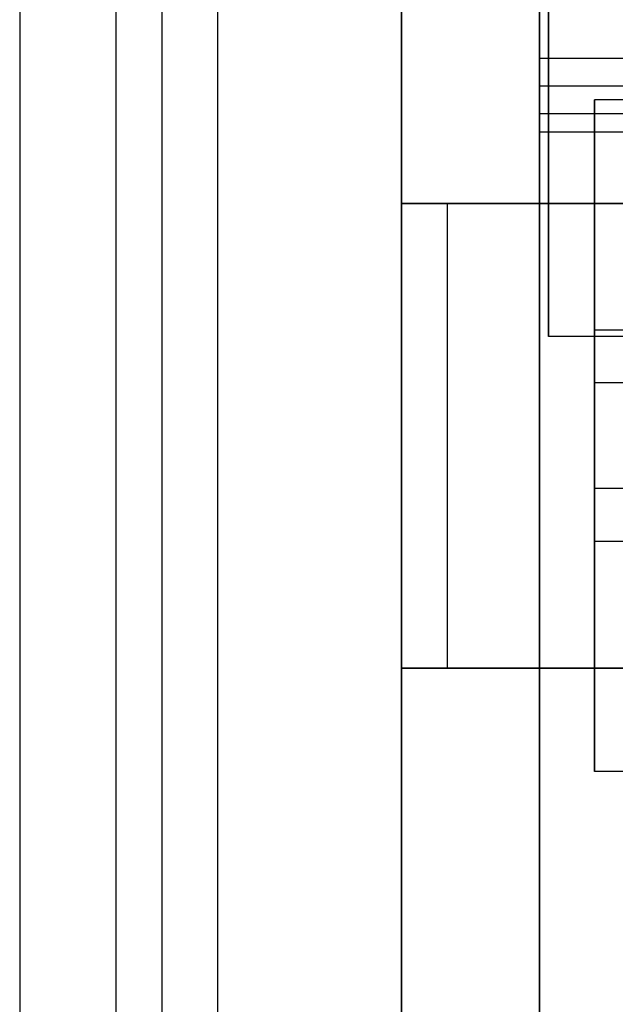
# Model space of a CAD drawing. Units: inches. Extents: x 4 to 21.2, y 8.6 to 25.2.
# Drawn here: x 5.2 to 5.5, y 15 to 15.4 of the extents above; entities that cross this region are included whole.
import ezdxf

# ---------------------------------------------------------------- set-up
doc = ezdxf.new("R2010")
doc.units = ezdxf.units.IN
doc.header["$MEASUREMENT"] = 0

# ---------------------------------------------------------------- blocks, each defined once
blk = doc.blocks.new('A$C79F8407A')
at = {"color": 254, "true_color": 0xd4d9db, "extrusion": (1, 0, 0)}
for p, q in [((-7.050196850393778, 4.039250204296006, -1.08267716535433), (-7.050196850393778, -4.464686803578007, -1.082677165354331)), ((-7.050196850393778, -1.205828535861473), (-7.050196850393778, -3.992245858696119))]:
    blk.add_line(p, q, dxfattribs=at)
at = {"color": 254, "true_color": 0xd4d9db, "extrusion": (0, 6.123233995736766e-17, -1)}
for p, q in [((-7.050196850393778, 4.039250204296006, -1.08267716535433), (-7.050196850393778, -4.464686803578007, -1.082677165354331)), ((-7.050196850393778, -1.205828535861473), (-7.050196850393778, -3.992245858696119))]:
    blk.add_line(p, q, dxfattribs=at)
at = {"color": 250, "extrusion": (1, 0, 0)}
for p, q in [((-7.008858267716612, -4.062139522145724, 4.999999999999999), (-7.008858267716612, 3.636702922863723, 5)), ((-7.008858267716612, -4.062139522145724, 4.98031496062992), (-7.008858267716612, 3.636702922863723, 4.98031496062992)), ((-6.96555118110244, -1.177285228774859, 4.999999999999999), (-6.96555118110244, -3.933190740585883, 4.999999999999999)), ((-6.96555118110244, -1.177285228774859, 4.98031496062992), (-6.96555118110244, -3.933190740585883, 4.98031496062992)), ((-6.827755905511888, -1.398545071294544, 5.124409448818897), (-6.827755905511888, -2.109174992554386, 5.124409448818897)), ((-6.827755905511888, -1.682009638223678, 5.692559055118109), (-6.827755905511888, -1.432757669719741, 5.692559055118109)), ((-6.827755905511888, -1.67019861460163, 7.136220472440942), (-6.827755905511888, -1.611143496491394, 7.163740157480315)), ((-6.827755905511888, -1.611143496491394, 7.057480314960627), (-6.827755905511888, -1.67019861460163, 7.057480314960627)), ((-6.827755905511888, -1.67019861460163, 7.195118110236218), (-6.827755905511888, -1.67019861460163, 7.136220472440942)), ((-6.827755905511888, -1.693820661845725, 7.204921259842517), (-6.827755905511888, -1.67019861460163, 7.195118110236218)), ((-6.827755905511888, -1.67019861460163, 7.029921259842516), (-6.827755905511888, -1.693820661845725, 7.029921259842516)), ((-6.827755905511888, -1.67019861460163, 7.057480314960627), (-6.827755905511888, -1.67019861460163, 7.029921259842516)), ((-6.827755905511888, -1.682009638223678, 5.50515748031496), (-6.827755905511888, -1.682009638223678, 5.692559055118109)), ((-6.827755905511888, -1.693820661845725, 7.029921259842516), (-6.827755905511888, -1.693820661845725, 7.204921259842517)), ((-6.827755905511888, -3.386734047672496, 5.485472440944881), (-6.827755905511888, -1.701694677593756, 5.485472440944881))]:
    blk.add_line(p, q, dxfattribs=at)
at = {"color": 250}
for p, q in [((-7.008858267716612, -4.062139522145724, 4.98031496062992), (-7.008858267716612, 3.636702922863723, 4.98031496062992)), ((-7.008858267716612, -4.062139522145724, 4.999999999999999), (-7.008858267716612, 3.636702922863723, 5)), ((-6.989173228346534, -4.0522065928473, 4.98031496062992), (-6.989173228346534, 3.626769993565298, 4.98031496062992)), ((-6.989173228346534, -4.0522065928473, 4.999999999999999), (-6.989173228346534, 3.626769993565298, 5)), ((-6.96555118110244, -1.177285228774859, 4.98031496062992), (-6.96555118110244, -3.933190740585883, 4.98031496062992)), ((-6.96555118110244, -1.177285228774859, 4.999999999999999), (-6.96555118110244, -3.933190740585883, 4.999999999999999)), ((-6.827755905511888, -1.398545071294544, 5.124409448818897), (-6.827755905511888, -2.109174992554386, 5.124409448818897)), ((-6.823818897637873, -1.789096252396906, 5.462992125984251), (-6.823818897637873, -1.454450583105568, 5.462992125984251)), ((-6.886811023622124, -3.648545071294544, 7.585039370078738), (-6.886811023622124, -1.55011987444415, 7.585039370078738)), ((-6.827755905511888, -1.611143496491394, 7.057480314960627), (-6.827755905511888, -1.67019861460163, 7.057480314960627)), ((-6.473425196850471, -1.67019861460163, 7.029921259842516), (-6.827755905511888, -1.67019861460163, 7.029921259842516)), ((-6.827755905511888, -1.67019861460163, 7.029921259842516), (-6.827755905511888, -1.693820661845725, 7.029921259842516)), ((-6.473425196850471, -1.67019861460163, 7.057480314960627), (-6.827755905511888, -1.67019861460163, 7.057480314960627)), ((-6.473425196850471, -1.682009638223678, 5.50515748031496), (-6.827755905511888, -1.682009638223678, 5.50515748031496)), ((-6.473425196850471, -1.693820661845725, 7.029921259842516), (-6.827755905511888, -1.693820661845725, 7.029921259842516)), ((-6.473425196850471, -1.701694677593756, 5.485472440944881), (-6.827755905511888, -1.701694677593756, 5.485472440944881)), ((-6.886811023622124, -1.931025386255174, 6.51023622047244), (-6.886811023622124, -1.732206488617378, 6.51023622047244)), ((-6.886811023622124, -1.931025386255174, 6.321259842519685), (-6.886811023622124, -1.732206488617378, 6.321259842519685)), ((-6.756889763779605, -1.732206488617378, 6.321259842519685), (-6.886811023622124, -1.732206488617378, 6.321259842519685)), ((-6.867125984252046, -1.931025386255174, 6.490551181102362), (-6.867125984252046, -1.732206488617378, 6.490551181102362)), ((-6.776574803149684, -1.789096252396906, 5.462992125984251), (-6.823818897637873, -1.789096252396906, 5.462992125984251)), ((-6.756889763779605, -1.931025386255174, 6.321259842519685), (-6.886811023622124, -1.931025386255174, 6.321259842519685))]:
    blk.add_line(p, q, dxfattribs=at)
at = {"color": 250, "extrusion": (-1, 0, 0)}
for p, q in [((-6.989173228346534, -4.0522065928473, 4.98031496062992), (-6.989173228346534, 3.626769993565298, 4.98031496062992)), ((-6.989173228346534, -4.0522065928473, 4.999999999999999), (-6.989173228346534, 3.626769993565298, 5)), ((-6.823818897637873, -1.218230110664623, 5.144094488188975), (-6.823818897637873, -1.789096252396906, 5.144094488188975)), ((-6.886811023622124, -1.319804913814229, 5.045669291338582), (-6.886811023622124, -2.109174992554386, 5.045669291338582)), ((-6.823818897637873, -1.789096252396906, 5.462992125984251), (-6.823818897637873, -1.454450583105568, 5.462992125984251)), ((-6.886811023622124, -3.648545071294544, 7.585039370078738), (-6.886811023622124, -1.55011987444415, 7.585039370078738)), ((-6.886811023622124, -1.931025386255174, 6.321259842519685), (-6.886811023622124, -1.732206488617378, 6.321259842519685)), ((-6.886811023622124, -1.732206488617378, 6.321259842519685), (-6.886811023622124, -1.732206488617378, 6.51023622047244)), ((-6.886811023622124, -1.931025386255174, 6.51023622047244), (-6.886811023622124, -1.732206488617378, 6.51023622047244)), ((-6.823818897637873, -1.789096252396906, 5.144094488188975), (-6.823818897637873, -1.789096252396906, 5.462992125984251)), ((-6.886811023622124, -1.931025386255174, 6.321259842519685), (-6.886811023622124, -1.931025386255174, 6.51023622047244))]:
    blk.add_line(p, q, dxfattribs=at)
at = {"color": 250, "extrusion": (0, 0, -1)}
for p, q in [((-6.823818897637873, -1.218230110664623, 5.144094488188975), (-6.823818897637873, -1.789096252396906, 5.144094488188975)), ((-6.886811023622124, -1.319804913814229, 5.045669291338582), (-6.886811023622124, -2.109174992554386, 5.045669291338582)), ((-6.827755905511888, -1.682009638223678, 5.692559055118109), (-6.827755905511888, -1.432757669719741, 5.692559055118109)), ((-6.473425196850471, -1.682009638223678, 5.692559055118109), (-6.827755905511888, -1.682009638223678, 5.692559055118109)), ((-6.827755905511888, -3.386734047672496, 5.485472440944881), (-6.827755905511888, -1.701694677593756, 5.485472440944881)), ((-6.473425196850471, -1.701694677593756, 5.485472440944881), (-6.827755905511888, -1.701694677593756, 5.485472440944881)), ((-6.867125984252046, -1.931025386255174, 6.490551181102362), (-6.867125984252046, -1.732206488617378, 6.490551181102362)), ((-6.867125984252046, -1.732206488617378, 6.490551181102362), (-6.756889763779605, -1.732206488617378, 6.490551181102362)), ((-6.776574803149684, -1.789096252396906, 5.144094488188975), (-6.823818897637873, -1.789096252396906, 5.144094488188975)), ((-6.867125984252046, -1.931025386255174, 6.490551181102362), (-6.756889763779605, -1.931025386255174, 6.490551181102362))]:
    blk.add_line(p, q, dxfattribs=at)
at = {"color": 250, "extrusion": (0, 0.4223891895743731, -0.9064145699020423)}
for p, q in [((-6.827755905511888, -1.67019861460163, 7.136220472440942), (-6.827755905511888, -1.611143496491394, 7.163740157480315)), ((-6.473425196850471, -1.67019861460163, 7.136220472440942), (-6.827755905511888, -1.67019861460163, 7.136220472440942))]:
    blk.add_line(p, q, dxfattribs=at)
at = {"color": 250, "extrusion": (0, -1, 0)}
for p, q in [((-6.473425196850471, -1.67019861460163, 7.195118110236218), (-6.827755905511888, -1.67019861460163, 7.195118110236218)), ((-6.827755905511888, -1.67019861460163, 7.195118110236218), (-6.827755905511888, -1.67019861460163, 7.136220472440942)), ((-6.473425196850471, -1.67019861460163, 7.136220472440942), (-6.827755905511888, -1.67019861460163, 7.136220472440942)), ((-6.473425196850471, -1.67019861460163, 7.057480314960627), (-6.827755905511888, -1.67019861460163, 7.057480314960627)), ((-6.827755905511888, -1.67019861460163, 7.057480314960627), (-6.827755905511888, -1.67019861460163, 7.029921259842516)), ((-6.473425196850471, -1.67019861460163, 7.029921259842516), (-6.827755905511888, -1.67019861460163, 7.029921259842516)), ((-6.886811023622124, -1.732206488617378, 6.321259842519685), (-6.886811023622124, -1.732206488617378, 6.51023622047244)), ((-6.756889763779605, -1.732206488617378, 6.321259842519685), (-6.886811023622124, -1.732206488617378, 6.321259842519685)), ((-6.867125984252046, -1.732206488617378, 6.490551181102362), (-6.756889763779605, -1.732206488617378, 6.490551181102362)), ((-6.776574803149684, -1.789096252396906, 5.462992125984251), (-6.823818897637873, -1.789096252396906, 5.462992125984251)), ((-6.823818897637873, -1.789096252396906, 5.144094488188975), (-6.823818897637873, -1.789096252396906, 5.462992125984251)), ((-6.776574803149684, -1.789096252396906, 5.144094488188975), (-6.823818897637873, -1.789096252396906, 5.144094488188975))]:
    blk.add_line(p, q, dxfattribs=at)
at = {"color": 250, "extrusion": (0, -0.3833033430492981, -0.9236225133717954)}
for p, q in [((-6.827755905511888, -1.693820661845725, 7.204921259842517), (-6.827755905511888, -1.67019861460163, 7.195118110236218)), ((-6.473425196850471, -1.67019861460163, 7.195118110236218), (-6.827755905511888, -1.67019861460163, 7.195118110236218)), ((-6.473425196850471, -1.693820661845725, 7.204921259842517), (-6.827755905511888, -1.693820661845725, 7.204921259842517))]:
    blk.add_line(p, q, dxfattribs=at)
at = {"color": 250, "extrusion": (0, 1, 0)}
for p, q in [((-6.473425196850471, -1.682009638223678, 5.50515748031496), (-6.827755905511888, -1.682009638223678, 5.50515748031496)), ((-6.827755905511888, -1.682009638223678, 5.50515748031496), (-6.827755905511888, -1.682009638223678, 5.692559055118109)), ((-6.473425196850471, -1.682009638223678, 5.692559055118109), (-6.827755905511888, -1.682009638223678, 5.692559055118109)), ((-6.473425196850471, -1.693820661845725, 7.029921259842516), (-6.827755905511888, -1.693820661845725, 7.029921259842516)), ((-6.827755905511888, -1.693820661845725, 7.029921259842516), (-6.827755905511888, -1.693820661845725, 7.204921259842517)), ((-6.473425196850471, -1.693820661845725, 7.204921259842517), (-6.827755905511888, -1.693820661845725, 7.204921259842517)), ((-6.886811023622124, -1.931025386255174, 6.321259842519685), (-6.886811023622124, -1.931025386255174, 6.51023622047244)), ((-6.756889763779605, -1.931025386255174, 6.321259842519685), (-6.886811023622124, -1.931025386255174, 6.321259842519685)), ((-6.867125984252046, -1.931025386255174, 6.490551181102362), (-6.756889763779605, -1.931025386255174, 6.490551181102362))]:
    blk.add_line(p, q, dxfattribs=at)
at = {"color": 254, "true_color": 0xd4d9db, "extrusion": (0, 0.382569223440282, 0.9239268311269565)}
for p, q in [((-6.497047244094566, -1.687915150034701, 7.266220472440945), (-6.804133858267794, -1.687915150034701, 7.266220472440945)), ((-6.804133858267794, -1.786430596085056, 7.307012639550527), (-6.804133858267794, -1.687915150034701, 7.266220472440945)), ((-6.688614121528905, -1.786430596085056, 7.307012639550527), (-6.804133858267794, -1.786430596085056, 7.307012639550527))]:
    blk.add_line(p, q, dxfattribs=at)
at = {"color": 254, "true_color": 0xd4d9db, "extrusion": (0, 1, 0)}
for p, q in [((-6.497047244094566, -1.687915150034701, 7.202440944881888), (-6.804133858267794, -1.687915150034701, 7.202440944881888)), ((-6.804133858267794, -1.687915150034701, 7.266220472440945), (-6.804133858267794, -1.687915150034701, 7.202440944881888)), ((-6.497047244094566, -1.687915150034701, 7.266220472440945), (-6.804133858267794, -1.687915150034701, 7.266220472440945))]:
    blk.add_line(p, q, dxfattribs=at)
at = {"color": 254, "true_color": 0xd4d9db, "extrusion": (-1, 0, 0)}
for p, q in [((-6.804133858267794, -1.687915150034701, 7.266220472440945), (-6.804133858267794, -1.687915150034701, 7.202440944881888)), ((-6.804133858267794, -1.687915150034701, 7.202440944881888), (-6.804133858267794, -1.809018352837323, 7.252598773350866)), ((-6.804133858267794, -1.786430596085056, 7.307012639550527), (-6.804133858267794, -1.687915150034701, 7.266220472440945)), ((-6.804133858267794, -1.854213522035229, 7.252598773350866), (-6.804133858267794, -1.975316724837851, 7.202440944881888)), ((-6.804133858267794, -1.975316724837851, 7.266220472440945), (-6.804133858267794, -1.876801278787497, 7.307012639550527)), ((-6.804133858267794, -1.975316724837851, 7.202440944881888), (-6.804133858267794, -1.975316724837851, 7.266220472440945))]:
    blk.add_line(p, q, dxfattribs=at)
at = {"color": 254, "true_color": 0xd4d9db, "extrusion": (0, -0.3826524325423036, -0.9238923724490088)}
for p, q in [((-6.804133858267794, -1.687915150034701, 7.202440944881888), (-6.804133858267794, -1.809018352837323, 7.252598773350866)), ((-6.497047244094566, -1.687915150034701, 7.202440944881888), (-6.804133858267794, -1.687915150034701, 7.202440944881888)), ((-6.705151124357322, -1.809018352837327, 7.252598773350866), (-6.804133858267794, -1.809018352837323, 7.252598773350866))]:
    blk.add_line(p, q, dxfattribs=at)
at = {"color": 254, "true_color": 0xd4d9db}
for p, q in [((-6.688614121528905, -1.786430596085056, 7.307012639550527), (-6.804133858267794, -1.786430596085056, 7.307012639550527)), ((-6.705151124357322, -1.809018352837327, 7.252598773350866), (-6.804133858267794, -1.809018352837323, 7.252598773350866)), ((-6.705151124357322, -1.854213522035225, 7.252598773350866), (-6.804133858267794, -1.854213522035229, 7.252598773350866)), ((-6.688614121528905, -1.876801278787497, 7.307012639550527), (-6.804133858267794, -1.876801278787497, 7.307012639550527))]:
    blk.add_line(p, q, dxfattribs=at)
at = {"color": 254, "true_color": 0xd4d9db, "extrusion": (0, 0.3826524325423036, -0.9238923724490088)}
for p, q in [((-6.804133858267794, -1.854213522035229, 7.252598773350866), (-6.804133858267794, -1.975316724837851, 7.202440944881888)), ((-6.705151124357322, -1.854213522035225, 7.252598773350866), (-6.804133858267794, -1.854213522035229, 7.252598773350866)), ((-6.497047244094566, -1.975316724837851, 7.202440944881888), (-6.804133858267794, -1.975316724837851, 7.202440944881888))]:
    blk.add_line(p, q, dxfattribs=at)
at = {"color": 254, "true_color": 0xd4d9db, "extrusion": (0, -0.382569223440282, 0.9239268311269565)}
for p, q in [((-6.688614121528905, -1.876801278787497, 7.307012639550527), (-6.804133858267794, -1.876801278787497, 7.307012639550527)), ((-6.804133858267794, -1.975316724837851, 7.266220472440945), (-6.804133858267794, -1.876801278787497, 7.307012639550527)), ((-6.497047244094566, -1.975316724837851, 7.266220472440945), (-6.804133858267794, -1.975316724837851, 7.266220472440945))]:
    blk.add_line(p, q, dxfattribs=at)
at = {"color": 254, "true_color": 0xd4d9db, "extrusion": (0, -1, 0)}
for p, q in [((-6.497047244094566, -1.975316724837851, 7.266220472440945), (-6.804133858267794, -1.975316724837851, 7.266220472440945)), ((-6.804133858267794, -1.975316724837851, 7.202440944881888), (-6.804133858267794, -1.975316724837851, 7.266220472440945)), ((-6.497047244094566, -1.975316724837851, 7.202440944881888), (-6.804133858267794, -1.975316724837851, 7.202440944881888))]:
    blk.add_line(p, q, dxfattribs=at)
at = {"color": 250, "extrusion": (1, 0, 0)}
blk.add_arc((-1.701694677593756, 5.50515748031496, -6.827755905511888), 0.01968503937011417, 270, 0, dxfattribs=at)
blk.add_arc((-1.701694677593756, 5.50515748031496, -6.827755905511888), 0.01968503937011417, 270, 0, dxfattribs=at)
at = {"color": 250, "extrusion": (0, -1, 0)}
for centre in [(-6.867125984252046, 6.51023622047244, 1.732206488617378), (-6.867125984252046, 6.51023622047244, 1.732206488617378), (-6.867125984252046, 6.51023622047244, 1.931025386255174)]:
    blk.add_arc(centre, 0.01968503937009448, 179.9999999999993, 269.9999999999993, dxfattribs=at)
at = {"color": 254, "true_color": 0xd4d9db, "extrusion": (-1, 0, 0)}
for centre, radius, start, end in [((1.831615937436276, 7.197887423275669, 6.804133858267794), 0.1181102362204724, 67.5070826570313, 112.4929173429687), ((1.831615937436276, 7.197887423275669, 6.804133858267794), 0.1181102362204724, 67.5070826570313, 112.4929173429687), ((1.831615937436276, 7.198038200174763, 6.804133858267794), 0.05905511811023621, 67.50192248729536, 112.4980775127046)]:
    blk.add_arc(centre, radius, start, end, dxfattribs=at)
at = {"color": 254, "true_color": 0xd4d9db, "extrusion": (1, 0, 0)}
blk.add_arc((-1.831615937436276, 7.198038200174763, -6.804133858267794), 0.05905511811023621, 67.50192248729536, 112.4980775127046, dxfattribs=at)
at = {"color": 250, "extrusion": (0, 1, 0)}
blk.add_arc((6.867125984252046, 6.51023622047244, -1.931025386255174), 0.01968503937009448, 270.0000000000007, 7.251664673736819e-13, dxfattribs=at)

msp = doc.modelspace()

# ---------------------------------------------------------------- block references
msp.add_blockref('A$C79F8407A', (12.25060161342795, 17.06456610501611))

doc.saveas('drawing.dxf')
